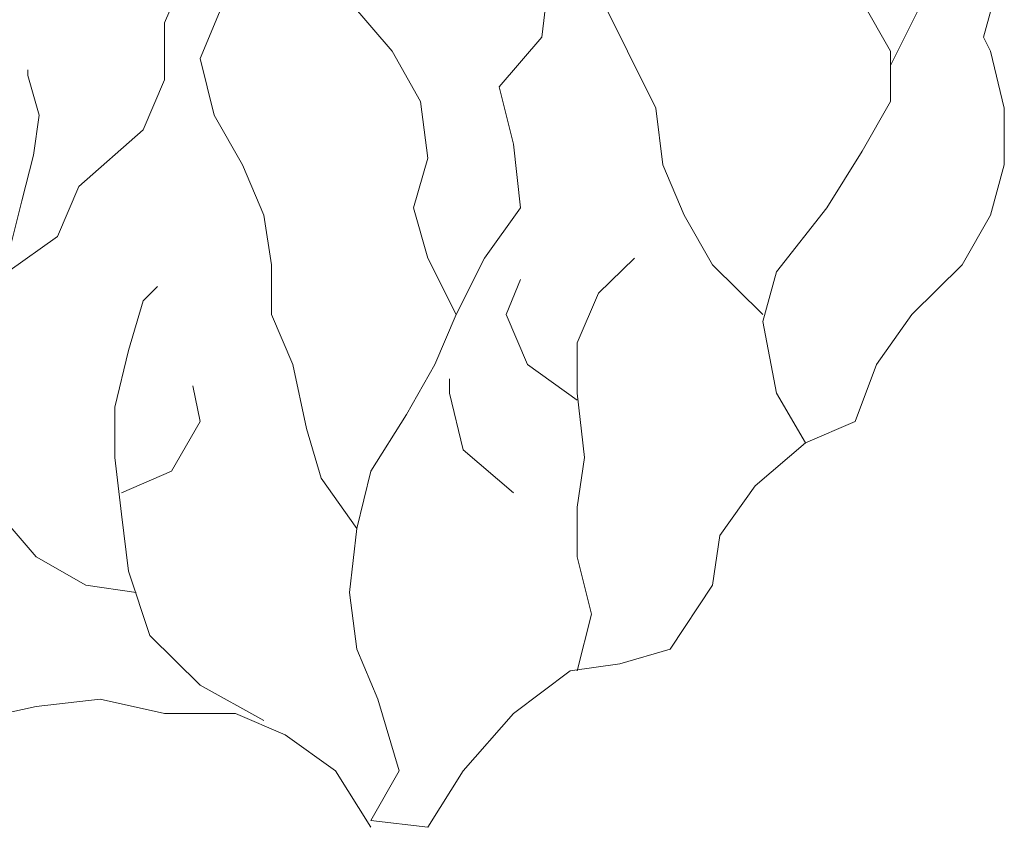
# Model space of a CAD drawing. Units: millimetres. Extents: x -68 to 59, y 13 to 76.
# Drawn here: x 51 to 55, y 21 to 24 of the extents above; entities that cross this region are included whole.
import ezdxf

# ---------------------------------------------------------------- set-up
doc = ezdxf.new("R2010")
doc.units = ezdxf.units.MM
doc.layers.add('CESP', color=3, linetype='Continuous')
doc.layers.add('SIMBOLI', color=3, linetype='Continuous')

# ---------------------------------------------------------------- blocks, each defined once
blk = doc.blocks.new('Alb07')
at = {"layer": 'SIMBOLI', "lineweight": 0}
for p, q in [((4.307, 13.4142), (4.307, 13.4587)), ((4.396, 13.0999), (4.307, 13.4142)), ((4.3515, 12.7857), (4.396, 13.0999)), ((4.2599, 12.427), (4.3515, 12.7857)), ((4.1709, 12.0683), (4.2599, 12.427))]:
    blk.add_line(p, q, dxfattribs=at)
blk = doc.blocks.new('Alb08')
at = {"layer": 'SIMBOLI', "lineweight": 0}
for p, q in [((1.3431, 10.9926), (1.2084, 11.3059)), ((-1.0337, 10.9016), (-1.0774, 11.2622)), ((-3.8146, 10.9016), (-3.902, 11.2185)), ((-3.2286, 10.8142), (-3.0502, 11.1274)), ((-0.091, 10.8142), (0.1784, 11.1274)), ((-3.2286, 10.7231), (-3.4106, 11.0837)), ((-1.5724, 10.8142), (-1.4378, 11.0837)), ((1.1174, 10.7668), (0.9864, 11.0837)), ((1.3431, 10.6321), (1.3431, 10.9926)), ((-3.8583, 10.8142), (-3.8146, 10.9016)), ((-0.7644, 10.5883), (-1.0337, 10.9016)), ((-3.9456, 10.4536), (-3.8583, 10.8142)), ((-3.2286, 10.4973), (-3.2286, 10.8142)), ((-1.7508, 10.4536), (-1.5724, 10.8142)), ((-0.2694, 10.4973), (-0.091, 10.8142)), ((1.0301, 10.4099), (1.1174, 10.7668)), ((1.4778, 10.3188), (1.3431, 10.6321)), ((-0.8554, 10.2277), (-0.7644, 10.5883)), ((-3.0502, 10.184), (-3.2286, 10.4973)), ((-0.3167, 10.1403), (-0.2694, 10.4973)), ((-3.9456, 10.0966), (-3.9456, 10.4536)), ((-1.7945, 10.0966), (-1.7508, 10.4536)), ((0.8517, 10.0966), (1.0301, 10.4099)), ((1.8818, 9.9619), (1.4778, 10.3188)), ((-2.8282, 9.8271), (-3.0502, 10.184)), ((-0.8991, 9.8271), (-0.8554, 10.2277)), ((-0.2257, 9.8271), (-0.3167, 10.1403)), ((-3.8583, 9.7797), (-3.9456, 10.0966)), ((-1.9291, 9.7797), (-1.7945, 10.0966)), ((0.7171, 9.7797), (0.8517, 10.0966)), ((2.0165, 9.645), (1.8818, 9.9619)), ((-2.5115, 9.4228), (-2.8282, 9.8271)), ((-0.6734, 9.5102), (-0.8991, 9.8271)), ((-0.3167, 9.5102), (-0.2257, 9.8271)), ((-3.6799, 9.4665), (-3.8583, 9.7797)), ((-2.1075, 9.4665), (-1.9291, 9.7797)), ((0.6697, 9.4665), (0.7171, 9.7797)), ((2.3295, 9.4228), (2.0165, 9.645)), ((-1.3904, 9.288), (-1.6161, 9.5102)), ((-0.495, 9.1533), (-0.6734, 9.5102)), ((-0.495, 9.1533), (-0.3167, 9.5102)), ((-3.3633, 9.1533), (-3.6799, 9.4665)), ((-2.4242, 9.1533), (-2.1075, 9.4665)), ((0.6697, 9.1533), (0.6697, 9.4665)), ((-2.4242, 9.1095), (-2.5115, 9.4228)), ((-0.8081, 9.1533), (-0.8991, 9.3754)), ((1.4778, 9.2407), (1.3868, 9.3317)), ((-1.2558, 8.9748), (-1.3904, 9.288)), ((1.5688, 8.9274), (1.4778, 9.2407)), ((-3.1412, 8.84), (-3.3633, 9.1533)), ((-0.9427, 8.84), (-0.8081, 9.1533)), ((-0.3603, 8.84), (-0.495, 9.1533)), ((0.5351, 8.84), (0.6697, 9.1533)), ((-2.5115, 8.6579), (-2.4242, 9.1095)), ((-1.2558, 8.6579), (-1.2558, 8.9748)), ((1.6562, 8.5705), (1.5688, 8.9274)), ((-3.0066, 8.4794), (-3.1412, 8.84)), ((-1.2558, 8.6142), (-0.9427, 8.84)), ((-0.182, 8.5231), (-0.3603, 8.84)), ((0.4477, 8.4357), (0.5351, 8.84)), ((-0.4513, 8.6579), (-0.4513, 8.749)), ((1.1174, 8.4794), (1.1648, 8.7052)), ((-2.6935, 8.3446), (-2.5115, 8.6579)), ((-1.3031, 8.2536), (-1.2558, 8.6579)), ((-0.5387, 8.3009), (-0.4513, 8.6579)), ((1.6562, 8.2536), (1.6562, 8.5705)), ((0.0437, 8.1662), (-0.182, 8.5231)), ((-2.6935, 8.3446), (-3.0066, 8.4794)), ((0.3567, 8.1225), (0.4477, 8.4357)), ((1.2994, 8.1662), (1.1174, 8.4794)), ((-2.3769, 8.0751), (-2.6935, 8.3446)), ((-1.2558, 7.9403), (-1.3031, 8.2536)), ((-0.8554, 8.0314), (-0.5387, 8.3009)), ((1.6125, 7.8966), (1.6562, 8.2536)), ((0.131, 7.8056), (0.0437, 8.1662)), ((0.131, 7.8056), (0.3567, 8.1225)), ((1.6125, 8.0314), (1.2994, 8.1662)), ((-2.1548, 7.7619), (-2.3769, 8.0751)), ((-1.2558, 7.6271), (-1.2558, 7.9403)), ((2.1512, 7.6271), (2.4205, 7.9403)), ((1.5688, 7.536), (1.6125, 7.8966)), ((-2.1075, 7.4486), (-2.1548, 7.7619)), ((0.1784, 7.4013), (0.131, 7.8056)), ((-1.3468, 7.2665), (-1.2558, 7.6271)), ((1.8381, 7.4486), (2.1512, 7.6271)), ((1.4341, 7.1317), (1.5688, 7.536)), ((-1.8418, 7.0443), (-2.1075, 7.4486)), ((1.5215, 7.4013), (1.8381, 7.4486)), ((0.131, 7.0443), (0.1784, 7.4013)), ((-1.2558, 6.9096), (-1.3468, 7.2665)), ((1.1174, 6.8185), (1.4341, 7.1317)), ((-1.5251, 6.9533), (-1.8418, 7.0443)), ((0, 6.7311), (0.131, 7.0443)), ((-1.2121, 6.9096), (-1.5251, 6.9533)), ((-0.8554, 6.64), (-1.2121, 6.9096)), ((0.7171, 6.5963), (1.1174, 6.8185)), ((-0.1347, 6.2794), (0, 6.7311)), ((1.3431, 6.64), (1.7472, 6.7311)), ((1.7472, 6.7311), (2.1512, 6.6837)), ((-0.5387, 6.2794), (-0.8554, 6.64)), ((0.5824, 6.5053), (0.8954, 6.64)), ((0.8954, 6.64), (1.3431, 6.64)), ((2.1512, 6.6837), (2.5552, 6.5963)), ((0.2657, 6.2794), (0.5824, 6.5053)), ((-0.3167, 5.9225), (-0.5387, 6.2794)), ((0.0437, 5.9662), (-0.1347, 6.2794)), ((0.0437, 5.9225), (0.2657, 6.2794)), ((0.0437, 5.9662), (-0.3167, 5.9225))]:
    blk.add_line(p, q, dxfattribs=at)

msp = doc.modelspace()

# ---------------------------------------------------------------- block references
at = {"layer": 'CESP', "linetype": 'Continuous', "lineweight": 0}
for name, p, xscale, yscale, zscale in [('Alb08', (52.4628, 17.095), -0.5999999999999943, 0.5999999999999943, 0.6), ('Alb07', (49.0737, 17.0528), 0.4799999999999898, 0.4799999999999898, 0.4799999999999898)]:
    msp.add_blockref(name, p, dxfattribs=dict(at, xscale=xscale, yscale=yscale, zscale=zscale))

doc.saveas('drawing.dxf')
